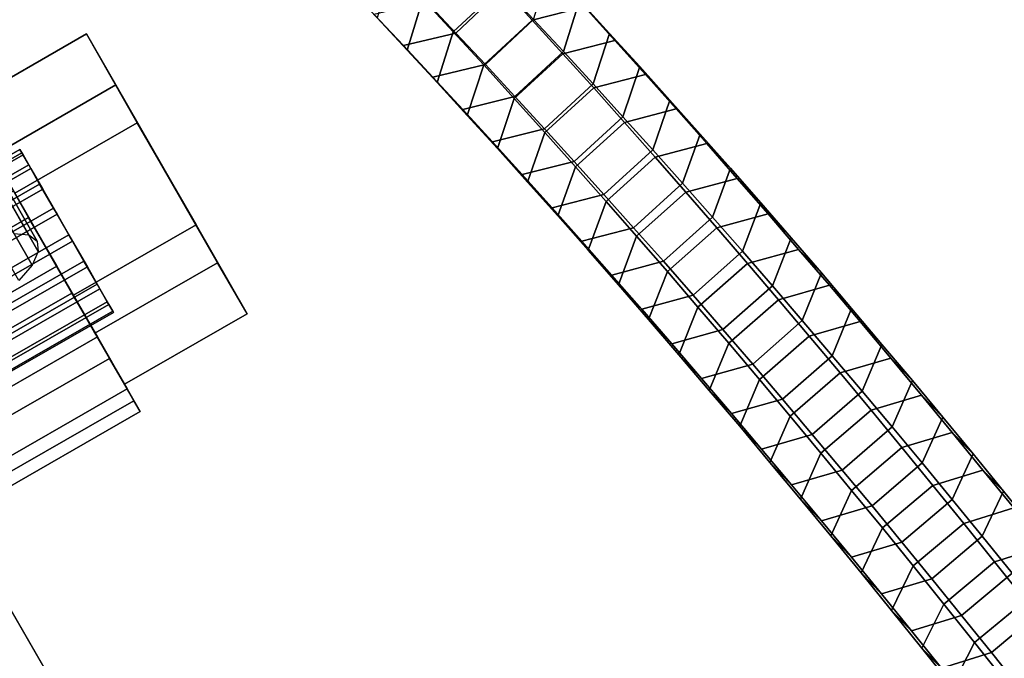
# Model space of a CAD drawing. Extents: x -22739 to 21606, y -11405 to 32302.
# Drawn here: x 2981 to 3106, y 5256 to 5337 of the extents above; entities that cross this region are included whole.
import ezdxf

# ---------------------------------------------------------------- set-up
doc = ezdxf.new("R2010")
doc.units = 0
for name, color, linetype in [('SMB_BEFESTIGUNGEN', 7, 'CONTINUOUS'), ('SMB_SICHERHEITSSEIL', 7, 'CONTINUOUS'), ('SMB_SPIELEBENE', 7, 'CONTINUOUS')]:
    doc.layers.add(name, color=color, linetype=linetype)

# ---------------------------------------------------------------- blocks, each defined once
blk = doc.blocks.new('__320__')
at = {"layer": 'SMB_SICHERHEITSSEIL', "color": 1, "linetype": 'CONTINUOUS'}
for points in [[(3041.89, 5341.18, -256.49), (3037.99, 5345.38, -252.58), (3031.85, 5339.62, -252.53), (3035.72, 5335.44, -256.43)], [(3036.05, 5335.27, -231.97), (3032.3, 5339.25, -228.08), (3038.4, 5345.04, -228.08), (3042.17, 5341.05, -231.99)], [(3031.85, 5339.62, -252.53), (3027.98, 5343.76, -248.58), (3026.01, 5337.19, -243.7), (3029.84, 5333.1, -247.6)], [(3052.42, 5338.59, -255.45), (3048.54, 5342.82, -251.6), (3041.89, 5341.18, -256.49), (3045.78, 5336.93, -260.35)], [(3049.74, 5332.93, -239.66), (3045.95, 5337.01, -235.85), (3047.96, 5343.53, -240.78), (3051.79, 5339.4, -244.63)], [(3055.63, 5335.22, -248.43), (3051.79, 5339.4, -244.63), (3048.54, 5342.82, -251.6), (3052.42, 5338.59, -255.45)], [(3026.01, 5337.19, -243.7), (3022.2, 5341.23, -239.74), (3025.59, 5337.67, -232.9), (3029.36, 5333.67, -236.82)], [(3045.78, 5336.93, -260.35), (3041.89, 5341.18, -256.49), (3035.72, 5335.44, -256.43), (3039.6, 5331.21, -260.27)], [(3039.81, 5331.25, -235.81), (3036.05, 5335.27, -231.97), (3042.17, 5341.05, -231.99), (3045.95, 5337.01, -235.85)], [(3029.36, 5333.67, -236.82), (3025.59, 5337.67, -232.9), (3032.3, 5339.25, -228.08), (3036.05, 5335.27, -231.97)], [(3035.72, 5335.44, -256.43), (3031.85, 5339.62, -252.53), (3029.84, 5333.1, -247.6), (3033.67, 5328.97, -251.46)], [(3053.52, 5328.8, -243.41), (3049.74, 5332.93, -239.66), (3051.79, 5339.4, -244.63), (3055.63, 5335.22, -248.43)], [(3056.31, 5334.31, -259.23), (3052.42, 5338.59, -255.45), (3045.78, 5336.93, -260.35), (3049.69, 5332.63, -264.16)], [(3059.47, 5330.99, -252.17), (3055.63, 5335.22, -248.43), (3052.42, 5338.59, -255.45), (3056.31, 5334.31, -259.23)], [(3029.84, 5333.1, -247.6), (3026.01, 5337.19, -243.7), (3029.36, 5333.67, -236.82), (3033.13, 5329.64, -240.68)], [(3049.69, 5332.63, -264.16), (3045.78, 5336.93, -260.35), (3039.6, 5331.21, -260.27), (3043.49, 5326.94, -264.06)], [(3043.57, 5327.19, -239.59), (3039.81, 5331.25, -235.81), (3045.95, 5337.01, -235.85), (3049.74, 5332.93, -239.66)], [(3039.6, 5331.21, -260.27), (3035.72, 5335.44, -256.43), (3033.67, 5328.97, -251.46), (3037.5, 5324.79, -255.25)], [(3033.13, 5329.64, -240.68), (3029.36, 5333.67, -236.82), (3036.05, 5335.27, -231.97), (3039.81, 5331.25, -235.81)], [(3060.2, 5329.99, -262.96), (3056.31, 5334.31, -259.23), (3049.69, 5332.63, -264.16), (3053.6, 5328.29, -267.9)], [(3057.32, 5324.62, -247.1), (3053.52, 5328.8, -243.41), (3055.63, 5335.22, -248.43), (3059.47, 5330.99, -252.17)], [(3063.31, 5326.72, -255.85), (3059.47, 5330.99, -252.17), (3056.31, 5334.31, -259.23), (3060.2, 5329.99, -262.96)], [(3033.67, 5328.97, -251.46), (3029.84, 5333.1, -247.6), (3033.13, 5329.64, -240.68), (3036.92, 5325.55, -244.48)], [(3047.34, 5323.08, -243.33), (3043.57, 5327.19, -239.59), (3049.74, 5332.93, -239.66), (3053.52, 5328.8, -243.41)], [(3053.6, 5328.29, -267.9), (3049.69, 5332.63, -264.16), (3043.49, 5326.94, -264.06), (3047.38, 5322.62, -267.79)], [(3036.92, 5325.55, -244.48), (3033.13, 5329.64, -240.68), (3039.81, 5331.25, -235.81), (3043.57, 5327.19, -239.59)], [(3043.49, 5326.94, -264.06), (3039.6, 5331.21, -260.27), (3037.5, 5324.79, -255.25), (3041.34, 5320.56, -258.99)], [(3061.12, 5320.4, -250.75), (3057.32, 5324.62, -247.1), (3059.47, 5330.99, -252.17), (3063.31, 5326.72, -255.85)], [(3064.09, 5325.63, -266.63), (3060.2, 5329.99, -262.96), (3053.6, 5328.29, -267.9), (3057.51, 5323.9, -271.59)], [(3067.16, 5322.41, -259.48), (3063.31, 5326.72, -255.85), (3060.2, 5329.99, -262.96), (3064.09, 5325.63, -266.63)], [(3037.5, 5324.79, -255.25), (3033.67, 5328.97, -251.46), (3036.92, 5325.55, -244.48), (3040.71, 5321.42, -248.23)], [(3051.12, 5318.93, -247.01), (3047.34, 5323.08, -243.33), (3053.52, 5328.8, -243.41), (3057.32, 5324.62, -247.1)], [(3057.51, 5323.9, -271.59), (3053.6, 5328.29, -267.9), (3047.38, 5322.62, -267.79), (3051.27, 5318.25, -271.46)], [(3040.71, 5321.42, -248.23), (3036.92, 5325.55, -244.48), (3043.57, 5327.19, -239.59), (3047.34, 5323.08, -243.33)], [(3047.38, 5322.62, -267.79), (3043.49, 5326.94, -264.06), (3041.34, 5320.56, -258.99), (3045.18, 5316.29, -262.68)], [(3064.92, 5316.14, -254.33), (3061.12, 5320.4, -250.75), (3063.31, 5326.72, -255.85), (3067.16, 5322.41, -259.48)], [(3067.99, 5321.22, -270.25), (3064.09, 5325.63, -266.63), (3057.51, 5323.9, -271.59), (3061.43, 5319.47, -275.23)], [(3071.01, 5318.05, -263.06), (3067.16, 5322.41, -259.48), (3064.09, 5325.63, -266.63), (3067.99, 5321.22, -270.25)], [(3041.34, 5320.56, -258.99), (3037.5, 5324.79, -255.25), (3040.71, 5321.42, -248.23), (3044.5, 5317.25, -251.93)], [(3054.9, 5314.73, -250.63), (3051.12, 5318.93, -247.01), (3057.32, 5324.62, -247.1), (3061.12, 5320.4, -250.75)], [(3044.5, 5317.25, -251.93), (3040.71, 5321.42, -248.23), (3047.34, 5323.08, -243.33), (3051.12, 5318.93, -247.01)], [(3061.43, 5319.47, -275.23), (3057.51, 5323.9, -271.59), (3051.27, 5318.25, -271.46), (3055.17, 5313.84, -275.08)], [(3051.27, 5318.25, -271.46), (3047.38, 5322.62, -267.79), (3045.18, 5316.29, -262.68), (3049.03, 5311.98, -266.31)], [(3068.72, 5311.84, -257.86), (3064.92, 5316.14, -254.33), (3067.16, 5322.41, -259.48), (3071.01, 5318.05, -263.06)], [(3045.18, 5316.29, -262.68), (3041.34, 5320.56, -258.99), (3044.5, 5317.25, -251.93), (3048.3, 5313.03, -255.57)], [(3058.68, 5310.49, -254.2), (3054.9, 5314.73, -250.63), (3061.12, 5320.4, -250.75), (3064.92, 5316.14, -254.33)], [(3071.89, 5316.76, -273.81), (3067.99, 5321.22, -270.25), (3061.43, 5319.47, -275.23), (3065.35, 5315, -278.8)], [(3074.87, 5313.65, -266.57), (3071.01, 5318.05, -263.06), (3067.99, 5321.22, -270.25), (3071.89, 5316.76, -273.81)], [(3065.35, 5315, -278.8), (3061.43, 5319.47, -275.23), (3055.17, 5313.84, -275.08), (3059.07, 5309.39, -278.63)], [(3048.3, 5313.03, -255.57), (3044.5, 5317.25, -251.93), (3051.12, 5318.93, -247.01), (3054.9, 5314.73, -250.63)], [(3055.17, 5313.84, -275.08), (3051.27, 5318.25, -271.46), (3049.03, 5311.98, -266.31), (3052.88, 5307.62, -269.88)], [(3072.53, 5307.49, -261.34), (3068.72, 5311.84, -257.86), (3071.01, 5318.05, -263.06), (3074.87, 5313.65, -266.57)], [(3075.8, 5312.27, -277.31), (3071.89, 5316.76, -273.81), (3065.35, 5315, -278.8), (3069.27, 5310.48, -282.32)], [(3078.73, 5309.21, -270.03), (3074.87, 5313.65, -266.57), (3071.89, 5316.76, -273.81), (3075.8, 5312.27, -277.31)], [(3049.03, 5311.98, -266.31), (3045.18, 5316.29, -262.68), (3048.3, 5313.03, -255.57), (3052.1, 5308.77, -259.16)], [(3062.47, 5306.21, -257.71), (3058.68, 5310.49, -254.2), (3064.92, 5316.14, -254.33), (3068.72, 5311.84, -257.86)], [(3052.1, 5308.77, -259.16), (3048.3, 5313.03, -255.57), (3054.9, 5314.73, -250.63), (3058.68, 5310.49, -254.2)], [(3069.27, 5310.48, -282.32), (3065.35, 5315, -278.8), (3059.07, 5309.39, -278.63), (3062.98, 5304.89, -282.13)], [(3059.07, 5309.39, -278.63), (3055.17, 5313.84, -275.08), (3052.88, 5307.62, -269.88), (3056.74, 5303.22, -273.4)], [(3076.35, 5303.1, -264.75), (3072.53, 5307.49, -261.34), (3074.87, 5313.65, -266.57), (3078.73, 5309.21, -270.03)], [(3052.88, 5307.62, -269.88), (3049.03, 5311.98, -266.31), (3052.1, 5308.77, -259.16), (3055.91, 5304.46, -262.69)], [(3066.26, 5301.88, -261.17), (3062.47, 5306.21, -257.71), (3068.72, 5311.84, -257.86), (3072.53, 5307.49, -261.34)], [(3079.7, 5307.73, -280.75), (3075.8, 5312.27, -277.31), (3069.27, 5310.48, -282.32), (3073.2, 5305.92, -285.78)], [(3082.59, 5304.73, -273.43), (3078.73, 5309.21, -270.03), (3075.8, 5312.27, -277.31), (3079.7, 5307.73, -280.75)], [(3055.91, 5304.46, -262.69), (3052.1, 5308.77, -259.16), (3058.68, 5310.49, -254.2), (3062.47, 5306.21, -257.71)], [(3073.2, 5305.92, -285.78), (3069.27, 5310.48, -282.32), (3062.98, 5304.89, -282.13), (3066.88, 5300.36, -285.57)], [(3062.98, 5304.89, -282.13), (3059.07, 5309.39, -278.63), (3056.74, 5303.22, -273.4), (3060.6, 5298.78, -276.86)], [(3080.16, 5298.67, -268.11), (3076.35, 5303.1, -264.75), (3078.73, 5309.21, -270.03), (3082.59, 5304.73, -273.43)], [(3083.61, 5303.15, -284.13), (3079.7, 5307.73, -280.75), (3073.2, 5305.92, -285.78), (3077.13, 5301.32, -289.18)], [(3086.45, 5300.2, -276.77), (3082.59, 5304.73, -273.43), (3079.7, 5307.73, -280.75), (3083.61, 5303.15, -284.13)], [(3056.74, 5303.22, -273.4), (3052.88, 5307.62, -269.88), (3055.91, 5304.46, -262.69), (3059.71, 5300.11, -266.16)], [(3070.05, 5297.51, -264.57), (3066.26, 5301.88, -261.17), (3072.53, 5307.49, -261.34), (3076.35, 5303.1, -264.75)], [(3059.71, 5300.11, -266.16), (3055.91, 5304.46, -262.69), (3062.47, 5306.21, -257.71), (3066.26, 5301.88, -261.17)], [(3077.13, 5301.32, -289.18), (3073.2, 5305.92, -285.78), (3066.88, 5300.36, -285.57), (3070.79, 5295.77, -288.96)], [(3066.88, 5300.36, -285.57), (3062.98, 5304.89, -282.13), (3060.6, 5298.78, -276.86), (3064.46, 5294.3, -280.26)], [(3083.98, 5294.19, -271.42), (3080.16, 5298.67, -268.11), (3082.59, 5304.73, -273.43), (3086.45, 5300.2, -276.77)], [(3060.6, 5298.78, -276.86), (3056.74, 5303.22, -273.4), (3059.71, 5300.11, -266.16), (3063.53, 5295.72, -269.58)], [(3073.85, 5293.1, -267.91), (3070.05, 5297.51, -264.57), (3076.35, 5303.1, -264.75), (3080.16, 5298.67, -268.11)], [(3087.52, 5298.53, -287.45), (3083.61, 5303.15, -284.13), (3077.13, 5301.32, -289.18), (3081.06, 5296.67, -292.52)], [(3090.31, 5295.63, -280.06), (3086.45, 5300.2, -276.77), (3083.61, 5303.15, -284.13), (3087.52, 5298.53, -287.45)], [(3063.53, 5295.72, -269.58), (3059.71, 5300.11, -266.16), (3066.26, 5301.88, -261.17), (3070.05, 5297.51, -264.57)], [(3070.79, 5295.77, -288.96), (3066.88, 5300.36, -285.57), (3064.46, 5294.3, -280.26), (3068.32, 5289.77, -283.6)], [(3081.06, 5296.67, -292.52), (3077.13, 5301.32, -289.18), (3070.79, 5295.77, -288.96), (3074.7, 5291.15, -292.28)], [(3087.8, 5289.68, -274.66), (3083.98, 5294.19, -271.42), (3086.45, 5300.2, -276.77), (3090.31, 5295.63, -280.06)], [(3064.46, 5294.3, -280.26), (3060.6, 5298.78, -276.86), (3063.53, 5295.72, -269.58), (3067.34, 5291.29, -272.94)], [(3077.64, 5288.65, -271.2), (3073.85, 5293.1, -267.91), (3080.16, 5298.67, -268.11), (3083.98, 5294.19, -271.42)], [(3091.43, 5293.86, -290.72), (3087.52, 5298.53, -287.45), (3081.06, 5296.67, -292.52), (3084.99, 5291.99, -295.8)], [(3094.18, 5291.02, -283.28), (3090.31, 5295.63, -280.06), (3087.52, 5298.53, -287.45), (3091.43, 5293.86, -290.72)], [(3067.34, 5291.29, -272.94), (3063.53, 5295.72, -269.58), (3070.05, 5297.51, -264.57), (3073.85, 5293.1, -267.91)], [(3084.99, 5291.99, -295.8), (3081.06, 5296.67, -292.52), (3074.7, 5291.15, -292.28), (3078.62, 5286.49, -295.54)], [(3074.7, 5291.15, -292.28), (3070.79, 5295.77, -288.96), (3068.32, 5289.77, -283.6), (3072.19, 5285.2, -286.88)], [(3091.62, 5285.13, -277.85), (3087.8, 5289.68, -274.66), (3090.31, 5295.63, -280.06), (3094.18, 5291.02, -283.28)], [(3068.32, 5289.77, -283.6), (3064.46, 5294.3, -280.26), (3067.34, 5291.29, -272.94), (3071.16, 5286.82, -276.24)], [(3081.44, 5284.16, -274.42), (3077.64, 5288.65, -271.2), (3083.98, 5294.19, -271.42), (3087.8, 5289.68, -274.66)], [(3071.16, 5286.82, -276.24), (3067.34, 5291.29, -272.94), (3073.85, 5293.1, -267.91), (3077.64, 5288.65, -271.2)], [(3095.35, 5289.16, -293.92), (3091.43, 5293.86, -290.72), (3084.99, 5291.99, -295.8), (3088.92, 5287.26, -299.02)], [(3098.05, 5286.38, -286.45), (3094.18, 5291.02, -283.28), (3091.43, 5293.86, -290.72), (3095.35, 5289.16, -293.92)], [(3088.92, 5287.26, -299.02), (3084.99, 5291.99, -295.8), (3078.62, 5286.49, -295.54), (3082.53, 5281.78, -298.75)], [(3078.62, 5286.49, -295.54), (3074.7, 5291.15, -292.28), (3072.19, 5285.2, -286.88), (3076.05, 5280.59, -290.11)], [(3095.44, 5280.54, -280.98), (3091.62, 5285.13, -277.85), (3094.18, 5291.02, -283.28), (3098.05, 5286.38, -286.45)], [(3072.19, 5285.2, -286.88), (3068.32, 5289.77, -283.6), (3071.16, 5286.82, -276.24), (3074.98, 5282.31, -279.49)], [(3085.24, 5279.63, -277.6), (3081.44, 5284.16, -274.42), (3087.8, 5289.68, -274.66), (3091.62, 5285.13, -277.85)], [(3099.26, 5284.42, -297.07), (3095.35, 5289.16, -293.92), (3088.92, 5287.26, -299.02), (3092.85, 5282.49, -302.18)], [(3101.91, 5281.69, -289.56), (3098.05, 5286.38, -286.45), (3095.35, 5289.16, -293.92), (3099.26, 5284.42, -297.07)], [(3074.98, 5282.31, -279.49), (3071.16, 5286.82, -276.24), (3077.64, 5288.65, -271.2), (3081.44, 5284.16, -274.42)], [(3082.53, 5281.78, -298.75), (3078.62, 5286.49, -295.54), (3076.05, 5280.59, -290.11), (3079.92, 5275.94, -293.27)], [(3092.85, 5282.49, -302.18), (3088.92, 5287.26, -299.02), (3082.53, 5281.78, -298.75), (3086.44, 5277.04, -301.89)], [(3076.05, 5280.59, -290.11), (3072.19, 5285.2, -286.88), (3074.98, 5282.31, -279.49), (3078.8, 5277.75, -282.67)], [(3089.05, 5275.06, -280.71), (3085.24, 5279.63, -277.6), (3091.62, 5285.13, -277.85), (3095.44, 5280.54, -280.98)], [(3099.26, 5275.9, -284.05), (3095.44, 5280.54, -280.98), (3098.05, 5286.38, -286.45), (3101.91, 5281.69, -289.56)], [(3078.8, 5277.75, -282.67), (3074.98, 5282.31, -279.49), (3081.44, 5284.16, -274.42), (3085.24, 5279.63, -277.6)], [(3103.17, 5279.63, -300.15), (3099.26, 5284.42, -297.07), (3092.85, 5282.49, -302.18), (3096.79, 5277.68, -305.27)], [(3105.78, 5276.96, -292.6), (3101.91, 5281.69, -289.56), (3099.26, 5284.42, -297.07), (3103.17, 5279.63, -300.15)], [(3086.44, 5277.04, -301.89), (3082.53, 5281.78, -298.75), (3079.92, 5275.94, -293.27), (3083.79, 5271.26, -296.38)], [(3096.79, 5277.68, -305.27), (3092.85, 5282.49, -302.18), (3086.44, 5277.04, -301.89), (3090.36, 5272.26, -304.98)], [(3103.08, 5271.23, -287.06), (3099.26, 5275.9, -284.05), (3101.91, 5281.69, -289.56), (3105.78, 5276.96, -292.6)], [(3079.92, 5275.94, -293.27), (3076.05, 5280.59, -290.11), (3078.8, 5277.75, -282.67), (3082.62, 5273.16, -285.8)], [(3092.85, 5270.45, -283.76), (3089.05, 5275.06, -280.71), (3095.44, 5280.54, -280.98), (3099.26, 5275.9, -284.05)], [(3082.62, 5273.16, -285.8), (3078.8, 5277.75, -282.67), (3085.24, 5279.63, -277.6), (3089.05, 5275.06, -280.71)], [(3107.09, 5274.81, -303.17), (3103.17, 5279.63, -300.15), (3096.79, 5277.68, -305.27), (3100.72, 5272.84, -308.31)], [(3109.65, 5272.19, -295.59), (3105.78, 5276.96, -292.6), (3103.17, 5279.63, -300.15), (3107.09, 5274.81, -303.17)], [(3100.72, 5272.84, -308.31), (3096.79, 5277.68, -305.27), (3090.36, 5272.26, -304.98), (3094.27, 5267.43, -308)], [(3090.36, 5272.26, -304.98), (3086.44, 5277.04, -301.89), (3083.79, 5271.26, -296.38), (3087.65, 5266.53, -299.43)], [(3106.9, 5266.52, -290.01), (3103.08, 5271.23, -287.06), (3105.78, 5276.96, -292.6), (3109.65, 5272.19, -295.59)], [(3083.79, 5271.26, -296.38), (3079.92, 5275.94, -293.27), (3082.62, 5273.16, -285.8), (3086.44, 5268.53, -288.87)], [(3096.65, 5265.8, -286.76), (3092.85, 5270.45, -283.76), (3099.26, 5275.9, -284.05), (3103.08, 5271.23, -287.06)], [(3086.44, 5268.53, -288.87), (3082.62, 5273.16, -285.8), (3089.05, 5275.06, -280.71), (3092.85, 5270.45, -283.76)], [(3111, 5269.95, -306.13), (3107.09, 5274.81, -303.17), (3100.72, 5272.84, -308.31), (3104.65, 5267.95, -311.29)], [(3104.65, 5267.95, -311.29), (3100.72, 5272.84, -308.31), (3094.27, 5267.43, -308), (3098.18, 5262.57, -310.96)], [(3094.27, 5267.43, -308), (3090.36, 5272.26, -304.98), (3087.65, 5266.53, -299.43), (3091.52, 5261.76, -302.42)], [(3087.65, 5266.53, -299.43), (3083.79, 5271.26, -296.38), (3086.44, 5268.53, -288.87), (3090.26, 5263.86, -291.88)], [(3090.26, 5263.86, -291.88), (3086.44, 5268.53, -288.87), (3092.85, 5270.45, -283.76), (3096.65, 5265.8, -286.76)], [(3100.45, 5261.12, -289.69), (3096.65, 5265.8, -286.76), (3103.08, 5271.23, -287.06), (3106.9, 5266.52, -290.01)], [(3114.91, 5265.05, -309.03), (3111, 5269.95, -306.13), (3104.65, 5267.95, -311.29), (3108.58, 5263.03, -314.2)], [(3108.58, 5263.03, -314.2), (3104.65, 5267.95, -311.29), (3098.18, 5262.57, -310.96), (3102.09, 5257.67, -313.86)], [(3091.52, 5261.76, -302.42), (3087.65, 5266.53, -299.43), (3090.26, 5263.86, -291.88), (3094.08, 5259.15, -294.83)], [(3098.18, 5262.57, -310.96), (3094.27, 5267.43, -308), (3091.52, 5261.76, -302.42), (3095.39, 5256.96, -305.34)], [(3104.25, 5256.4, -292.57), (3100.45, 5261.12, -289.69), (3106.9, 5266.52, -290.01), (3110.72, 5261.78, -292.9)], [(3094.08, 5259.15, -294.83), (3090.26, 5263.86, -291.88), (3096.65, 5265.8, -286.76), (3100.45, 5261.12, -289.69)], [(3102.09, 5257.67, -313.86), (3098.18, 5262.57, -310.96), (3095.39, 5256.96, -305.34), (3099.25, 5252.12, -308.21)], [(3112.51, 5258.07, -317.05), (3108.58, 5263.03, -314.2), (3102.09, 5257.67, -313.86), (3106, 5252.74, -316.7)], [(3095.39, 5256.96, -305.34), (3091.52, 5261.76, -302.42), (3094.08, 5259.15, -294.83), (3097.9, 5254.4, -297.73)], [(3108.05, 5251.64, -295.39), (3104.25, 5256.4, -292.57), (3110.72, 5261.78, -292.9), (3114.54, 5256.99, -295.73)], [(3097.9, 5254.4, -297.73), (3094.08, 5259.15, -294.83), (3100.45, 5261.12, -289.69), (3104.25, 5256.4, -292.57)], [(3106, 5252.74, -316.7), (3102.09, 5257.67, -313.86), (3099.25, 5252.12, -308.21), (3103.11, 5247.24, -311.01)], [(3099.25, 5252.12, -308.21), (3095.39, 5256.96, -305.34), (3097.9, 5254.4, -297.73), (3101.72, 5249.62, -300.56)], [(3101.72, 5249.62, -300.56), (3097.9, 5254.4, -297.73), (3104.25, 5256.4, -292.57), (3108.05, 5251.64, -295.39)]]:
    blk.add_3dface(points, dxfattribs=at)
blk = doc.blocks.new('__533__')
at = {"layer": 'SMB_BEFESTIGUNGEN', "color": 1, "linetype": 'CONTINUOUS'}
for points in [[(2973.39, 5326.19, -53.85), (2979.87, 5314.87, -70.04), (2995.48, 5323.82, -70.05), (2989.01, 5335.15, -53.87)], [(2977.14, 5319.7, -34.47), (2973.39, 5326.19, -53.85), (2989.01, 5335.15, -53.87), (2992.75, 5328.66, -34.49)], [(2987.36, 5301.89, -31.26), (2977.14, 5319.7, -34.47), (2992.75, 5328.66, -34.49), (3002.97, 5310.85, -31.28)], [(2979.87, 5314.87, -70.04), (2990.09, 5297.06, -66.83), (3005.7, 5306.01, -66.85), (2995.48, 5323.82, -70.05)], [(2993.84, 5290.57, -47.44), (2987.36, 5301.89, -31.26), (3002.97, 5310.85, -31.28), (3009.45, 5299.53, -47.46)], [(2990.09, 5297.06, -66.83), (2993.84, 5290.57, -47.44), (3009.45, 5299.53, -47.46), (3005.7, 5306.01, -66.85)]]:
    blk.add_3dface(points, dxfattribs=at)
mesh = blk.add_polyface(dxfattribs=at)
corners = [(3005.7, 5306.01, -66.85), (3002.97, 5310.85, -31.28), (3009.45, 5299.53, -47.46), (2995.48, 5323.82, -70.05), (2992.75, 5328.66, -34.49), (2989.01, 5335.15, -53.87)]
mesh.append_faces([[corners[k] for k in face] for face in [(0, 1, 2), (4, 3, 5)]], dxfattribs={"vtx0": -1, "color": 1})
mesh.append_faces([[corners[k] for k in face] for face in [(1, 3, 4)]], dxfattribs={"vtx0": -1, "vtx1": -1, "color": 1})
mesh.append_faces([[corners[k] for k in face] for face in [(1, 0, 3)]], dxfattribs={"vtx0": -1, "vtx2": -1, "color": 1})
mesh = blk.add_polyface(dxfattribs=at)
corners = [(2987.36, 5301.89, -31.26), (2990.09, 5297.06, -66.83), (2993.84, 5290.57, -47.44), (2979.87, 5314.87, -70.04), (2977.14, 5319.7, -34.47), (2973.39, 5326.19, -53.85)]
mesh.append_faces([[corners[k] for k in face] for face in [(0, 1, 2), (3, 4, 5)]], dxfattribs={"vtx0": -1, "color": 1})
mesh.append_faces([[corners[k] for k in face] for face in [(1, 0, 3)]], dxfattribs={"vtx0": -1, "vtx1": -1, "color": 1})
mesh.append_faces([[corners[k] for k in face] for face in [(3, 0, 4)]], dxfattribs={"vtx0": -1, "vtx2": -1, "color": 1})
blk = doc.blocks.new('__534__')
at = {"layer": 'SMB_BEFESTIGUNGEN', "color": 1, "linetype": 'CONTINUOUS'}
for points in [[(2980.78, 5320, -54.11), (2980.53, 5320.44, -50.19), (2904.7, 5276.93, -50.1), (2904.94, 5276.49, -54.02)], [(2980.53, 5320.44, -50.19), (2980.93, 5319.75, -46.33), (2905.1, 5276.24, -46.23), (2904.7, 5276.93, -50.1)], [(2981.65, 5318.48, -57.66), (2980.78, 5320, -54.11), (2904.94, 5276.49, -54.02), (2905.81, 5274.97, -57.56)], [(2980.93, 5319.75, -46.33), (2981.94, 5318.01, -42.93), (2906.1, 5274.5, -42.83), (2905.1, 5276.24, -46.23)], [(2983.04, 5316.05, -60.44), (2981.65, 5318.48, -57.66), (2905.81, 5274.97, -57.56), (2907.2, 5272.54, -60.35)], [(2981.94, 5318.01, -42.93), (2983.44, 5315.4, -40.36), (2907.6, 5271.89, -40.27), (2906.1, 5274.5, -42.83)], [(2984.81, 5312.97, -62.16), (2983.04, 5316.05, -60.44), (2907.2, 5272.54, -60.35), (2908.96, 5269.45, -62.07)], [(2983.44, 5315.4, -40.36), (2985.27, 5312.21, -38.91), (2909.43, 5268.7, -38.82), (2907.6, 5271.89, -40.27)], [(2986.76, 5309.56, -62.64), (2984.81, 5312.97, -62.16), (2908.96, 5269.45, -62.07), (2910.91, 5266.05, -62.55)], [(2985.27, 5312.21, -38.91), (2987.23, 5308.79, -38.74), (2911.39, 5265.28, -38.65), (2909.43, 5268.7, -38.82)], [(2988.68, 5306.21, -61.81), (2986.76, 5309.56, -62.64), (2910.91, 5266.05, -62.55), (2912.83, 5262.7, -61.72)], [(2987.23, 5308.79, -38.74), (2989.12, 5305.5, -39.85), (2913.27, 5261.99, -39.76), (2911.39, 5265.28, -38.65)], [(2990.37, 5303.28, -59.78), (2988.68, 5306.21, -61.81), (2912.83, 5262.7, -61.72), (2914.51, 5259.76, -59.69)], [(2989.12, 5305.5, -39.85), (2990.72, 5302.71, -42.14), (2914.87, 5259.19, -42.04), (2913.27, 5261.99, -39.76)], [(2991.64, 5301.07, -56.76), (2990.37, 5303.28, -59.78), (2914.51, 5259.76, -59.69), (2915.78, 5257.55, -56.67)], [(2990.72, 5302.71, -42.14), (2991.86, 5300.7, -45.34), (2916.01, 5257.19, -45.25), (2914.87, 5259.19, -42.04)], [(2992.35, 5299.84, -53.07), (2991.64, 5301.07, -56.76), (2915.78, 5257.55, -56.67), (2916.49, 5256.32, -52.98)], [(2991.86, 5300.7, -45.34), (2992.43, 5299.71, -49.13), (2916.57, 5256.19, -49.03), (2916.01, 5257.19, -45.25)], [(2992.43, 5299.71, -49.13), (2992.35, 5299.84, -53.07), (2916.49, 5256.32, -52.98), (2916.57, 5256.19, -49.03)]]:
    blk.add_3dface(points, dxfattribs=at)
mesh = blk.add_polyface(dxfattribs=at)
corners = [(2992.35, 5299.84, -53.07), (2991.86, 5300.7, -45.34), (2992.43, 5299.71, -49.13), (2991.64, 5301.07, -56.76), (2990.72, 5302.71, -42.14), (2990.37, 5303.28, -59.78), (2989.12, 5305.5, -39.85), (2988.68, 5306.21, -61.81), (2987.23, 5308.79, -38.74), (2986.76, 5309.56, -62.64), (2985.27, 5312.21, -38.91), (2984.81, 5312.97, -62.16), (2983.44, 5315.4, -40.36), (2983.04, 5316.05, -60.44), (2981.94, 5318.01, -42.93), (2981.65, 5318.48, -57.66), (2980.93, 5319.75, -46.33), (2980.78, 5320, -54.11), (2980.53, 5320.44, -50.19)]
mesh.append_faces([[corners[k] for k in face] for face in [(0, 1, 2), (16, 17, 18)]], dxfattribs={"vtx0": -1, "color": 1})
mesh.append_faces([[corners[k] for k in face] for face in [(1, 3, 4), (4, 5, 6), (6, 7, 8), (8, 9, 10), (10, 11, 12), (12, 13, 14), (14, 15, 16)]], dxfattribs={"vtx0": -1, "vtx1": -1, "color": 1})
mesh.append_faces([[corners[k] for k in face] for face in [(1, 0, 3), (4, 3, 5), (6, 5, 7), (8, 7, 9), (10, 9, 11), (12, 11, 13), (14, 13, 15), (16, 15, 17)]], dxfattribs={"vtx0": -1, "vtx2": -1, "color": 1})
mesh = blk.add_polyface(dxfattribs=at)
corners = [(2916.01, 5257.19, -45.25), (2916.49, 5256.32, -52.98), (2916.57, 5256.19, -49.03), (2915.78, 5257.55, -56.67), (2914.87, 5259.19, -42.04), (2914.51, 5259.76, -59.69), (2913.27, 5261.99, -39.76), (2912.83, 5262.7, -61.72), (2911.39, 5265.28, -38.65), (2910.91, 5266.05, -62.55), (2909.43, 5268.7, -38.82), (2908.96, 5269.45, -62.07), (2907.6, 5271.89, -40.27), (2907.2, 5272.54, -60.35), (2906.1, 5274.5, -42.83), (2905.81, 5274.97, -57.56), (2905.1, 5276.24, -46.23), (2904.94, 5276.49, -54.02), (2904.7, 5276.93, -50.1)]
mesh.append_faces([[corners[k] for k in face] for face in [(0, 1, 2), (17, 16, 18)]], dxfattribs={"vtx0": -1, "color": 1})
mesh.append_faces([[corners[k] for k in face] for face in [(1, 0, 3), (3, 4, 5), (5, 6, 7), (7, 8, 9), (9, 10, 11), (11, 12, 13), (13, 14, 15), (15, 16, 17)]], dxfattribs={"vtx0": -1, "vtx1": -1, "color": 1})
mesh.append_faces([[corners[k] for k in face] for face in [(3, 0, 4), (5, 4, 6), (7, 6, 8), (9, 8, 10), (11, 10, 12), (13, 12, 14), (15, 14, 16)]], dxfattribs={"vtx0": -1, "vtx2": -1, "color": 1})
blk = doc.blocks.new('__536__')
at = {"layer": 'SMB_BEFESTIGUNGEN', "color": 1, "linetype": 'CONTINUOUS'}
for points in [[(2969.59, 5327.46, -48.74), (2979.74, 5309.76, -56.62), (2981.65, 5309.58, -53.76), (2971.51, 5327.26, -45.89)], [(2971.51, 5327.26, -45.89), (2981.65, 5309.58, -53.76), (2982.73, 5308.78, -50.59), (2972.59, 5326.46, -42.72)], [(2972.59, 5326.46, -42.72), (2982.73, 5308.78, -50.59), (2982.87, 5307.46, -47.42), (2972.73, 5325.14, -39.55)], [(2972.73, 5325.14, -39.55), (2982.87, 5307.46, -47.42), (2982.07, 5305.72, -44.56), (2971.92, 5323.42, -36.68)], [(2971.92, 5323.42, -36.68), (2982.07, 5305.72, -44.56), (2980.4, 5303.75, -42.29), (2970.23, 5321.48, -34.39)]]:
    blk.add_3dface(points, dxfattribs=at)
blk = doc.blocks.new('__538__')
at = {"layer": 'SMB_BEFESTIGUNGEN', "color": 1, "linetype": 'CONTINUOUS'}
for points in [[(2971.04, 5330.3, -52.83), (2951.09, 5318.85, -52.8), (2952.74, 5315.96, -63.42), (2972.69, 5327.4, -63.44)], [(2971.84, 5328.92, -41.82), (2951.89, 5317.47, -41.79), (2951.09, 5318.85, -52.8), (2971.04, 5330.3, -52.83)], [(2974.94, 5323.53, -32.59), (2954.99, 5312.08, -32.57), (2951.89, 5317.47, -41.79), (2971.84, 5328.92, -41.82)], [(2972.69, 5327.4, -63.44), (2952.74, 5315.96, -63.42), (2956.52, 5309.35, -71.53), (2976.47, 5320.79, -71.56)], [(2979.73, 5315.2, -26.98), (2959.78, 5303.76, -26.95), (2954.99, 5312.08, -32.57), (2974.94, 5323.53, -32.59)], [(2976.47, 5320.79, -71.56), (2956.52, 5309.35, -71.53), (2961.68, 5300.34, -75.54), (2981.63, 5311.79, -75.57)], [(2985.25, 5305.58, -26.09), (2965.3, 5294.14, -26.06), (2959.78, 5303.76, -26.95), (2979.73, 5315.2, -26.98)], [(2981.63, 5311.79, -75.57), (2961.68, 5300.34, -75.54), (2967.2, 5290.73, -74.65), (2987.15, 5302.17, -74.68)], [(2990.41, 5296.58, -30.1), (2970.46, 5285.13, -30.07), (2965.3, 5294.14, -26.06), (2985.25, 5305.58, -26.09)], [(2987.15, 5302.17, -74.68), (2967.2, 5290.73, -74.65), (2971.98, 5282.4, -69.04), (2991.93, 5293.84, -69.06)], [(2994.19, 5289.97, -38.21), (2974.24, 5278.53, -38.19), (2970.46, 5285.13, -30.07), (2990.41, 5296.58, -30.1)], [(2991.93, 5293.84, -69.06), (2971.98, 5282.4, -69.04), (2975.09, 5277.01, -59.81), (2995.04, 5288.45, -59.83)], [(2995.84, 5287.07, -48.82), (2975.89, 5275.63, -48.8), (2974.24, 5278.53, -38.19), (2994.19, 5289.97, -38.21)], [(2995.04, 5288.45, -59.83), (2975.09, 5277.01, -59.81), (2975.89, 5275.63, -48.8), (2995.84, 5287.07, -48.82)]]:
    blk.add_3dface(points, dxfattribs=at)
mesh = blk.add_polyface(dxfattribs=at)
corners = [(2995.04, 5288.45, -59.83), (2994.19, 5289.97, -38.21), (2995.84, 5287.07, -48.82), (2991.93, 5293.84, -69.06), (2990.41, 5296.58, -30.1), (2987.15, 5302.17, -74.68), (2985.25, 5305.58, -26.09), (2981.63, 5311.79, -75.57), (2979.73, 5315.2, -26.98), (2976.47, 5320.79, -71.56), (2974.94, 5323.53, -32.59), (2972.69, 5327.4, -63.44), (2971.84, 5328.92, -41.82), (2971.04, 5330.3, -52.83)]
mesh.append_faces([[corners[k] for k in face] for face in [(0, 1, 2), (12, 11, 13)]], dxfattribs={"vtx0": -1, "color": 1})
mesh.append_faces([[corners[k] for k in face] for face in [(1, 3, 4), (4, 5, 6), (6, 7, 8), (8, 9, 10), (10, 11, 12)]], dxfattribs={"vtx0": -1, "vtx1": -1, "color": 1})
mesh.append_faces([[corners[k] for k in face] for face in [(1, 0, 3), (4, 3, 5), (6, 5, 7), (8, 7, 9), (10, 9, 11)]], dxfattribs={"vtx0": -1, "vtx2": -1, "color": 1})
mesh = blk.add_polyface(dxfattribs=at)
corners = [(2974.24, 5278.53, -38.19), (2975.09, 5277.01, -59.81), (2975.89, 5275.63, -48.8), (2971.98, 5282.4, -69.04), (2970.46, 5285.13, -30.07), (2967.2, 5290.73, -74.65), (2965.3, 5294.14, -26.06), (2961.68, 5300.34, -75.54), (2959.78, 5303.76, -26.95), (2956.52, 5309.35, -71.53), (2954.99, 5312.08, -32.57), (2952.74, 5315.96, -63.42), (2951.89, 5317.47, -41.79), (2951.09, 5318.85, -52.8)]
mesh.append_faces([[corners[k] for k in face] for face in [(0, 1, 2), (11, 12, 13)]], dxfattribs={"vtx0": -1, "color": 1})
mesh.append_faces([[corners[k] for k in face] for face in [(1, 0, 3), (3, 4, 5), (5, 6, 7), (7, 8, 9), (9, 10, 11)]], dxfattribs={"vtx0": -1, "vtx1": -1, "color": 1})
mesh.append_faces([[corners[k] for k in face] for face in [(3, 0, 4), (5, 4, 6), (7, 6, 8), (9, 8, 10), (11, 10, 12)]], dxfattribs={"vtx0": -1, "vtx2": -1, "color": 1})
blk = doc.blocks.new('__544__')
at = {"layer": 'SMB_BEFESTIGUNGEN', "color": 1, "linetype": 'CONTINUOUS'}
for points in [[(3008.76, 5197.58, -106.75), (3015.89, 5198.43, -99.42), (2969.3, 5279.24, -63.38), (2962.17, 5278.4, -70.71)], [(3015.89, 5198.43, -99.42), (3017.74, 5195.22, -89.85), (2971.15, 5276.04, -53.81), (2969.3, 5279.24, -63.38)], [(2999.68, 5193.09, -108.41), (3008.76, 5197.58, -106.75), (2962.17, 5278.4, -70.71), (2953.1, 5273.91, -72.37)], [(3017.74, 5195.22, -89.85), (3013.44, 5189.48, -82.52), (2966.85, 5270.29, -46.48), (2971.15, 5276.04, -53.81)], [(2992.91, 5187.05, -103.62), (2999.68, 5193.09, -108.41), (2953.1, 5273.91, -72.37), (2946.32, 5267.87, -67.59)], [(3013.44, 5189.48, -82.52), (3005.01, 5183.87, -80.85), (2958.42, 5264.69, -44.81), (2966.85, 5270.29, -46.48)], [(2991.61, 5182.29, -94.63), (2992.91, 5187.05, -103.62), (2946.32, 5267.87, -67.59), (2945.02, 5263.11, -58.59)], [(3005.01, 5183.87, -80.85), (2996.39, 5181.04, -85.63), (2949.8, 5261.85, -49.6), (2958.42, 5264.69, -44.81)], [(2996.39, 5181.04, -85.63), (2991.61, 5182.29, -94.63), (2945.02, 5263.11, -58.59), (2949.8, 5261.85, -49.6)]]:
    blk.add_3dface(points, dxfattribs=at)
mesh = blk.add_polyface(dxfattribs=at)
corners = [(2946.32, 5267.87, -67.59), (2962.17, 5278.4, -70.71), (2953.1, 5273.91, -72.37), (2969.3, 5279.24, -63.38), (2945.02, 5263.11, -58.59), (2971.15, 5276.04, -53.81), (2949.8, 5261.85, -49.6), (2966.85, 5270.29, -46.48), (2958.42, 5264.69, -44.81)]
mesh.append_faces([[corners[k] for k in face] for face in [(0, 1, 2), (7, 6, 8)]], dxfattribs={"vtx0": -1, "color": 1})
mesh.append_faces([[corners[k] for k in face] for face in [(1, 0, 3), (3, 4, 5), (5, 6, 7)]], dxfattribs={"vtx0": -1, "vtx1": -1, "color": 1})
mesh.append_faces([[corners[k] for k in face] for face in [(3, 0, 4), (5, 4, 6)]], dxfattribs={"vtx0": -1, "vtx2": -1, "color": 1})
mesh = blk.add_polyface(dxfattribs=at)
corners = [(3008.76, 5197.58, -106.75), (2992.91, 5187.05, -103.62), (2999.68, 5193.09, -108.41), (3015.89, 5198.43, -99.42), (2991.61, 5182.29, -94.63), (3017.74, 5195.22, -89.85), (2996.39, 5181.04, -85.63), (3013.44, 5189.48, -82.52), (3005.01, 5183.87, -80.85)]
mesh.append_faces([[corners[k] for k in face] for face in [(0, 1, 2), (6, 7, 8)]], dxfattribs={"vtx0": -1, "color": 1})
mesh.append_faces([[corners[k] for k in face] for face in [(1, 3, 4), (4, 5, 6)]], dxfattribs={"vtx0": -1, "vtx1": -1, "color": 1})
mesh.append_faces([[corners[k] for k in face] for face in [(1, 0, 3), (4, 3, 5), (6, 5, 7)]], dxfattribs={"vtx0": -1, "vtx2": -1, "color": 1})
blk = doc.blocks.new('__549__')
at = {"layer": 'SMB_SPIELEBENE', "color": 1, "linetype": 'CONTINUOUS'}
for points in [[(-22738.96, -11404.9, 122.19), (-22738.96, 32302.08, 122.19), (21605.56, 32302.08, 122.19), (21605.56, -11404.9, 122.19)], [(21605.56, -11404.9, 121.19), (21605.56, 32302.08, 121.19), (-22738.96, 32302.08, 121.19), (-22738.96, -11404.9, 121.19)]]:
    blk.add_3dface(points, dxfattribs=at)

msp = doc.modelspace()

# ---------------------------------------------------------------- block references
at = {"layer": 'SMB_BEFESTIGUNGEN', "color": 1, "linetype": 'CONTINUOUS'}
for name in ['__536__', '__533__', '__538__', '__534__', '__544__']:
    msp.add_blockref(name, (0, 0), dxfattribs=at)
at = {"layer": 'SMB_SICHERHEITSSEIL', "color": 1, "linetype": 'CONTINUOUS'}
msp.add_blockref('__320__', (0, 0), dxfattribs=at)
at = {"layer": 'SMB_SPIELEBENE', "color": 1, "linetype": 'CONTINUOUS'}
msp.add_blockref('__549__', (0, 0), dxfattribs=at)

doc.saveas('drawing.dxf')
